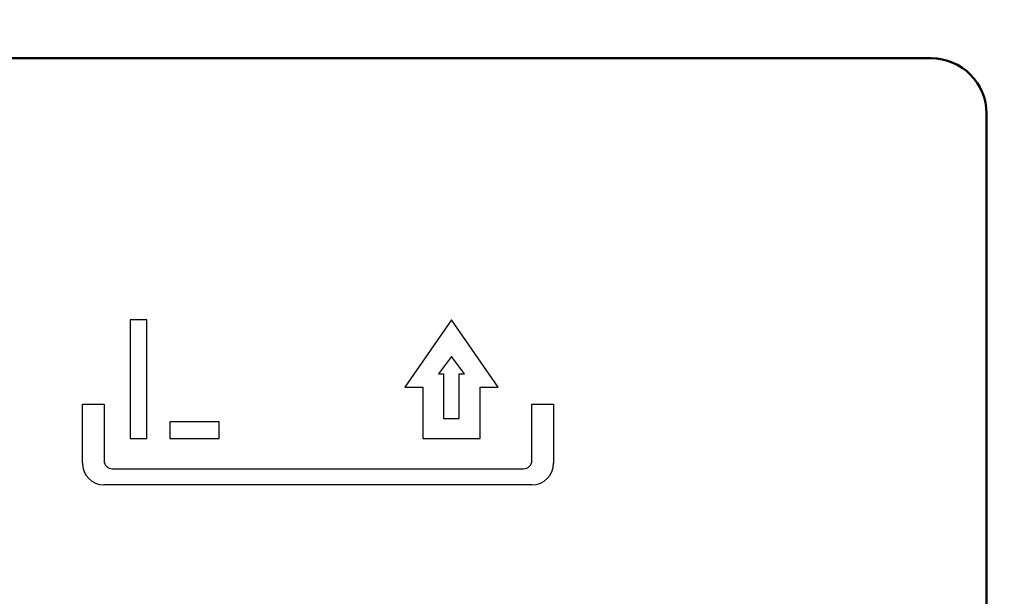
# Model space of a CAD drawing. Units: millimetres. Extents: x 34 to 582, y 2 to 418.
# Drawn here: x 153 to 171, y 144 to 154 of the extents above; entities that cross this region are included whole.
import ezdxf

# ---------------------------------------------------------------- set-up
doc = ezdxf.new("R2010")
doc.units = ezdxf.units.MM
doc.header["$LTSCALE"] = 0.240526
for name, color, linetype in [('NoLayerName_001', 7, 'Continuous'), ('NoLayerName_002', 7, 'Continuous'), ('NoLayerName_004', 7, 'Continuous'), ('NoLayerName_012', 7, 'Continuous')]:
    doc.layers.add(name, color=color, linetype=linetype)
doc.styles.get("Standard").update_dxf_attribs({"font": 'txt', "bigfont": 'extfont2'})
doc.dimstyles.get("Standard").update_dxf_attribs({"dimtxt": 2.5, "dimasz": 2.5, "dimexe": 1.25, "dimexo": 0.625, "dimtad": 1, "dimzin": 0, "dimdsep": 46, "dimtxsty": 'Standard', "dimcen": 2.5, "dimadec": 0, "dimazin": 0, "dimtfac": 0.75, "dimtmove": 0, "dimatfit": 3, "dimfxl": 1, "dimarcsym": 0})

msp = doc.modelspace()

# ---------------------------------------------------------------- linework, layer by layer
at = {"layer": 'NoLayerName_002', "color": 7, "linetype": 'Continuous', "lineweight": 25}
msp.add_arc((162.0761393, 146.395442), 0.389744, 270, 0, dxfattribs=at)
at = {"layer": 'NoLayerName_004', "color": 7, "linetype": 'Continuous', "lineweight": 25}
for p, q in [((155.1099233, 148.989679), (154.8099233, 148.989679)), ((154.8099233, 148.989679), (154.8099233, 146.84366)), ((155.1099233, 146.84366), (155.1099233, 148.989679)), ((160.6188073, 148.989679), (159.7758853, 147.772233)), ((161.4617293, 147.772233), (160.6188073, 148.989679)), ((160.6188073, 148.328664), (160.3841153, 148.011435)), ((160.8535003, 148.011435), (160.6188073, 148.328664)), ((160.3841153, 148.011435), (160.4785873, 148.011435)), ((160.4785873, 148.011435), (160.4785873, 147.208462)), ((160.7590283, 148.011435), (160.8535003, 148.011435)), ((160.7590283, 147.208462), (160.7590283, 148.011435)), ((159.7758853, 147.772233), (160.1002063, 147.772233)), ((160.1002063, 147.772233), (160.1002063, 146.84366)), ((161.1374093, 147.772233), (161.4617293, 147.772233)), ((161.1374093, 146.84366), (161.1374093, 147.772233)), ((153.9458833, 146.395442), (153.9458833, 147.465698)), ((153.9458833, 147.465698), (154.3373003, 147.465698)), ((154.3373003, 147.465698), (154.3373003, 146.447115)), ((162.0744673, 146.447115), (162.0744673, 147.465698)), ((162.0744673, 147.465698), (162.4658833, 147.465698)), ((162.4658833, 147.465698), (162.4658833, 146.395442)), ((156.4194123, 147.14366), (155.5241933, 147.14366)), ((155.5241933, 147.14366), (155.5241933, 146.84366)), ((156.4194123, 146.84366), (156.4194123, 147.14366)), ((160.4785873, 147.208462), (160.7590283, 147.208462)), ((154.8099233, 146.84366), (155.1099233, 146.84366)), ((155.5241933, 146.84366), (156.4194123, 146.84366)), ((160.1002063, 146.84366), (161.1374093, 146.84366)), ((154.4873003, 146.297115), (161.9244673, 146.297115)), ((162.0761393, 146.005698), (154.3356273, 146.005698))]:
    msp.add_line(p, q, dxfattribs=at)
for centre, radius, start, end in [((154.3356273, 146.395442), 0.389744, 180, 270), ((154.4873003, 146.447115), 0.15, 180, 270), ((161.9244673, 146.447115), 0.15, 270, 0)]:
    msp.add_arc(centre, radius, start, end, dxfattribs=at)
at = {"layer": 'NoLayerName_012', "color": 4, "linetype": 'Continuous', "lineweight": 50}
for p, q in [((169.2958832, 153.7168349), (120.2958832, 153.7168349)), ((169.2958832, 153.7168349), (144.7958832, 153.7168349)), ((170.2958832, 130.2168349), (170.2958832, 152.7168349)), ((170.2958832, 130.2168349), (170.2958832, 152.7168349))]:
    msp.add_line(p, q, dxfattribs=at)
msp.add_arc((169.2958832, 152.7168349), 1, 360, 90, dxfattribs=at)
msp.add_arc((169.2958832, 152.7168349), 1, 360, 90, dxfattribs=at)

# ---------------------------------------------------------------- leaders
at = {"layer": 'NoLayerName_001', "color": 7, "linetype": 'Continuous', "lineweight": 25, "annotation_type": 0, "has_hookline": 1, "hookline_direction": 1, "text_width": 58.7352381}
msp.add_leader([(191.8458832, 144.1458012), (170.9643337, 198.2666909), (168.8214765, 198.2666909)], dimstyle='Standard', override={"dimtxt": 5.714286, "dimasz": 2.142857, "dimldrblk": 'OPEN30'}, dxfattribs=at)

doc.saveas('drawing.dxf')
